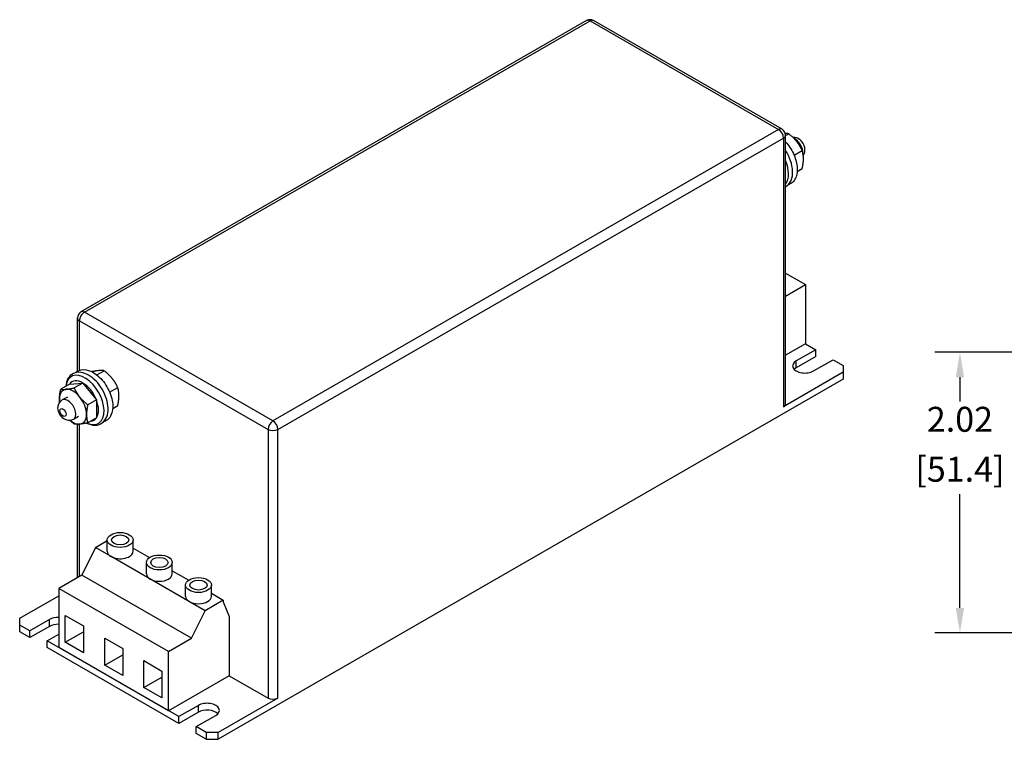
# Model space of a CAD drawing. Units: inches. Extents: x 6.6 to 27.7, y -0.6 to 12.
# Drawn here: x 6.6 to 13.7, y 6.8 to 12 of the extents above; entities that cross this region are included whole.
import ezdxf

# ---------------------------------------------------------------- set-up
doc = ezdxf.new("R2010")
doc.units = ezdxf.units.IN
doc.header["$MEASUREMENT"] = 0

msp = doc.modelspace()

# ---------------------------------------------------------------- linework, layer by layer
for p, q in [((10.6645, 12.0272), (7.0158, 9.926)), ((7.0408, 9.9236), (10.6894, 12.0247)), ((10.6894, 12.0247), (12.0499, 11.2413)), ((12.0749, 11.2437), (10.7144, 12.0272)), ((12.0499, 11.2413), (8.4012, 9.1402)), ((8.4366, 9.0789), (12.0853, 11.18)), ((12.0853, 11.18), (12.0853, 9.2425)), ((12.0999, 11.1978), (12.1231, 11.2111)), ((12.0999, 9.2628), (12.0999, 11.2004)), ((12.162, 11.0562), (12.2205, 11.0899)), ((12.184, 10.9389), (12.2205, 10.9599)), ((12.0999, 10.2057), (12.2437, 10.1229)), ((12.0999, 10.0401), (12.2437, 10.1229)), ((12.2437, 10.1229), (12.2437, 9.6969)), ((6.9908, 9.4993), (6.9908, 9.8827)), ((8.4012, 9.1402), (7.0408, 9.9236)), ((7.0054, 9.8624), (8.3659, 9.0789)), ((7.0054, 9.5057), (7.0054, 9.8624)), ((12.2437, 9.6969), (12.0999, 9.6141)), ((12.2437, 9.6969), (12.3183, 9.6539)), ((12.3183, 9.6539), (12.1768, 9.5725)), ((12.3183, 9.6049), (12.1768, 9.5234)), ((12.3183, 9.6049), (12.3183, 9.6539)), ((15.8067, 9.6354), (13.1784, 9.6354)), ((12.1768, 9.5234), (12.1768, 9.5725)), ((12.302, 9.5004), (12.4434, 9.5819)), ((12.4434, 9.5819), (12.5166, 9.5397)), ((12.5166, 9.5397), (12.5166, 9.4908)), ((7.1308, 9.4716), (7.1841, 9.5022)), ((12.5166, 9.4908), (12.0853, 9.2425)), ((12.5166, 9.4908), (12.5166, 9.4418)), ((13.3584, 9.4554), (13.3584, 9.281)), ((6.9326, 9.4046), (6.8702, 9.3687)), ((6.9326, 9.4046), (7.0301, 9.4136)), ((7.0301, 9.4136), (6.9676, 9.3776)), ((7.0301, 9.4136), (7.1275, 9.2924)), ((7.223, 9.3474), (7.2815, 9.3811)), ((12.5166, 9.4418), (8.0053, 6.8439)), ((6.9186, 9.3124), (6.8817, 9.2911)), ((7.1275, 9.2924), (7.0651, 9.2565)), ((7.1275, 9.2924), (7.1275, 9.1623)), ((7.245, 9.23), (7.2815, 9.251)), ((6.9992, 9.1726), (6.9622, 9.1513)), ((6.9908, 8.0093), (6.9908, 9.116)), ((7.0054, 8.0177), (7.0054, 9.1167)), ((7.1275, 9.1623), (7.0651, 9.1264)), ((8.3659, 9.0789), (8.3659, 7.1413)), ((8.4366, 7.1413), (8.4366, 9.0789)), ((13.3584, 7.7914), (13.3584, 8.6118)), ((7.1202, 8.2272), (7.206, 8.2766)), ((7.206, 8.2), (7.206, 8.2817)), ((7.3923, 8.2), (7.3923, 8.2817)), ((7.1202, 8.2272), (7.0234, 8.028)), ((7.2333, 8.162), (7.1202, 8.2272)), ((7.3923, 8.2222), (7.5109, 8.1539)), ((7.9114, 7.7715), (7.2333, 8.162)), ((7.4886, 8.0373), (7.4886, 8.1191)), ((7.6748, 8.0373), (7.6748, 8.1191)), ((7.6748, 8.0595), (7.7936, 7.9911)), ((7.0234, 8.028), (6.8562, 7.9318)), ((7.8146, 7.5724), (7.0234, 8.028)), ((7.6475, 7.4761), (6.8562, 7.9318)), ((6.8562, 7.9318), (6.8562, 7.5058)), ((7.7712, 7.8746), (7.7712, 7.9563)), ((7.9572, 7.8746), (7.9572, 7.9563)), ((7.9572, 7.8969), (8.0432, 7.8474)), ((6.5741, 7.7171), (6.8562, 7.8796)), ((8.0432, 7.8474), (7.9114, 7.7715)), ((8.0432, 7.8474), (8.0432, 7.8357)), ((8.0432, 7.8357), (8.0859, 7.7286)), ((7.8146, 7.5724), (7.9114, 7.7715)), ((6.5741, 7.6682), (6.5741, 7.7171)), ((6.7887, 7.7075), (6.6473, 7.6261)), ((6.7887, 7.6585), (6.7887, 7.7075)), ((6.903, 7.737), (7.0338, 7.6616)), ((6.903, 7.5435), (6.903, 7.737)), ((8.0859, 7.7286), (8.0859, 7.3026)), ((6.5741, 7.6192), (6.5741, 7.6682)), ((6.6473, 7.6261), (6.5741, 7.6682)), ((6.6473, 7.577), (6.5741, 7.6192)), ((6.7887, 7.6585), (6.6473, 7.577)), ((6.6473, 7.577), (6.6473, 7.6261)), ((6.7724, 7.554), (6.8562, 7.6023)), ((6.903, 7.5435), (7.0338, 7.6188)), ((7.0338, 7.6616), (7.0338, 7.4682)), ((15.8067, 7.6114), (13.1784, 7.6114)), ((7.7221, 7.0072), (6.7724, 7.554)), ((6.7724, 7.505), (6.7724, 7.554)), ((7.0338, 7.4682), (6.903, 7.5435)), ((7.188, 7.5729), (7.3177, 7.4981)), ((7.188, 7.3794), (7.188, 7.5729)), ((7.6475, 7.4761), (7.8146, 7.5724)), ((7.7221, 6.9581), (6.7724, 7.505)), ((7.6475, 7.0501), (6.8562, 7.5058)), ((7.3177, 7.4981), (7.3177, 7.3047)), ((7.6475, 7.0501), (7.6475, 7.4761)), ((7.188, 7.3794), (7.3177, 7.4542)), ((7.4688, 7.2177), (7.4688, 7.4111)), ((7.4688, 7.4111), (7.5996, 7.3358)), ((7.3177, 7.3047), (7.188, 7.3794)), ((7.5996, 7.3358), (7.5996, 7.1424)), ((7.4688, 7.2177), (7.5996, 7.293)), ((8.0859, 7.3026), (7.6475, 7.0501)), ((8.0859, 7.3026), (8.3659, 7.1413)), ((7.5996, 7.1424), (7.4688, 7.2177)), ((8.4366, 7.1413), (8.0053, 6.8929)), ((7.8635, 7.0886), (7.7221, 7.0072)), ((7.8635, 7.0395), (7.7221, 6.9581)), ((7.8635, 7.0395), (7.8635, 7.0886)), ((7.7221, 6.9581), (7.7221, 7.0072)), ((7.8472, 6.9351), (7.9886, 7.0165)), ((7.9204, 6.8929), (7.8472, 6.9351)), ((7.8472, 6.886), (7.8472, 6.9351)), ((8.0053, 6.8929), (7.9204, 6.8929)), ((7.9204, 6.8929), (7.9204, 6.8439)), ((8.0053, 6.8439), (8.0053, 6.8929)), ((7.9204, 6.8439), (7.8472, 6.886)), ((7.9204, 6.8439), (8.0053, 6.8439))]:
    msp.add_line(p, q)
at = {"flags": 128}
for points in [[(12.1231, 11.2111), (12.1221, 11.2112), (12.1211, 11.2114), (12.1201, 11.2115), (12.1191, 11.2116), (12.1181, 11.2117), (12.1172, 11.2118), (12.1162, 11.2119), (12.1152, 11.212), (12.1142, 11.2121), (12.1132, 11.2122), (12.1121, 11.2123), (12.1111, 11.2123), (12.1101, 11.2124), (12.1091, 11.2124), (12.108, 11.2125), (12.107, 11.2125), (12.106, 11.2125), (12.1049, 11.2126), (12.1038, 11.2126), (12.1028, 11.2126), (12.1017, 11.2126), (12.1006, 11.2126), (12.0995, 11.2126), (12.0984, 11.2125)], [(12.1805, 11.1555), (12.1785, 11.1579), (12.1765, 11.1603), (12.1745, 11.1627), (12.1724, 11.1651), (12.1704, 11.1674), (12.1683, 11.1697), (12.1661, 11.1721), (12.1639, 11.1744), (12.1617, 11.1766), (12.1595, 11.1789), (12.1572, 11.1812), (12.1549, 11.1835), (12.1525, 11.1857), (12.1501, 11.188), (12.1476, 11.1903), (12.1451, 11.1926), (12.1426, 11.1948), (12.14, 11.1971), (12.1373, 11.1994), (12.1346, 11.2017), (12.1318, 11.204), (12.1289, 11.2064), (12.126, 11.2087), (12.1231, 11.2111)], [(12.2278, 11.0546), (12.2319, 11.061), (12.235, 11.0675), (12.2389, 11.0802), (12.2403, 11.0921), (12.2399, 11.1031), (12.2382, 11.1133), (12.2355, 11.123), (12.2319, 11.1322), (12.2274, 11.1409), (12.2222, 11.1491), (12.2161, 11.1569), (12.2091, 11.1641), (12.2011, 11.1707), (12.1918, 11.1766), (12.181, 11.1814), (12.1682, 11.1845), (12.161, 11.1851), (12.1534, 11.1849)], [(12.2205, 11.0899), (12.219, 11.0932), (12.2175, 11.0963), (12.216, 11.0994), (12.2144, 11.1024), (12.2129, 11.1054), (12.2113, 11.1084), (12.2098, 11.1113), (12.2082, 11.1141), (12.2066, 11.1169), (12.205, 11.1197), (12.2034, 11.1224), (12.2018, 11.1251), (12.2002, 11.1278), (12.1985, 11.1304), (12.1968, 11.133), (12.1951, 11.1356), (12.1934, 11.1382), (12.1916, 11.1407), (12.1898, 11.1432), (12.188, 11.1457), (12.1862, 11.1482), (12.1843, 11.1506), (12.1824, 11.1531), (12.1805, 11.1555)], [(12.0999, 11.1525), (12.1082, 11.1433), (12.1162, 11.1336), (12.1238, 11.1235), (12.1311, 11.1131), (12.1381, 11.1023), (12.1446, 11.0913), (12.1508, 11.0801), (12.1564, 11.0686), (12.1616, 11.057), (12.1664, 11.0453), (12.1706, 11.0335), (12.1743, 11.0217), (12.1774, 11.0099), (12.18, 10.9982), (12.1821, 10.9865), (12.1835, 10.975), (12.1844, 10.9636), (12.1846, 10.9525), (12.1842, 10.9415), (12.1832, 10.9309), (12.1815, 10.9205), (12.1791, 10.9105), (12.1761, 10.9008), (12.1723, 10.8916), (12.1678, 10.8829), (12.1625, 10.8747), (12.1565, 10.8672), (12.1498, 10.8603), (12.1424, 10.8542), (12.1344, 10.849), (12.1259, 10.8448), (12.1169, 10.8415)], [(12.0999, 10.8292), (12.1127, 10.8378), (12.1237, 10.8486), (12.1329, 10.8612), (12.1402, 10.8753), (12.1456, 10.8906), (12.1491, 10.907), (12.1509, 10.9241), (12.1511, 10.9419), (12.1496, 10.9603), (12.1466, 10.979), (12.1421, 10.998), (12.1362, 11.0171), (12.129, 11.036), (12.1204, 11.0547), (12.1107, 11.073), (12.0999, 11.0906)], [(12.2292, 11.0299), (12.2292, 11.0325), (12.2291, 11.0351), (12.2291, 11.0376), (12.229, 11.0402), (12.2288, 11.0427), (12.2287, 11.0452), (12.2285, 11.0477), (12.2282, 11.0502), (12.228, 11.0526), (12.2277, 11.0551), (12.2274, 11.0576), (12.2271, 11.06), (12.2267, 11.0625), (12.2263, 11.0649), (12.2259, 11.0674), (12.2254, 11.0698), (12.2249, 11.0723), (12.2244, 11.0748), (12.2238, 11.0773), (12.2232, 11.0798), (12.2226, 11.0823), (12.2219, 11.0848), (12.2212, 11.0874), (12.2205, 11.0899)], [(12.2205, 10.9599), (12.2212, 10.9633), (12.2219, 10.9666), (12.2226, 10.9699), (12.2232, 10.9732), (12.2238, 10.9763), (12.2244, 10.9795), (12.2249, 10.9826), (12.2254, 10.9856), (12.2259, 10.9886), (12.2263, 10.9916), (12.2267, 10.9945), (12.2271, 10.9974), (12.2274, 11.0002), (12.2277, 11.003), (12.228, 11.0058), (12.2282, 11.0086), (12.2285, 11.0113), (12.2287, 11.014), (12.2288, 11.0167), (12.229, 11.0194), (12.2291, 11.022), (12.2291, 11.0247), (12.2292, 11.0273), (12.2292, 11.0299)], [(7.0709, 9.4704), (7.0572, 9.4775), (7.0433, 9.4833), (7.0293, 9.4875), (7.0152, 9.4902), (7.0013, 9.491), (6.9875, 9.4901), (6.9742, 9.4872), (6.9615, 9.4822), (6.9498, 9.4754), (6.9393, 9.4668), (6.9302, 9.4566), (6.9226, 9.4451), (6.9165, 9.4325), (6.9118, 9.4189), (6.9085, 9.4046), (6.9067, 9.3897)], [(6.9738, 9.487), (6.9802, 9.4925), (6.9871, 9.4972), (6.9945, 9.5013), (7.0022, 9.5046), (7.0102, 9.5071), (7.0185, 9.5089), (7.0355, 9.5103), (7.0527, 9.5088), (7.0701, 9.5047), (7.0873, 9.4983), (7.1043, 9.4896)], [(7.0573, 9.1247), (7.0717, 9.1184), (7.0862, 9.1136), (7.1007, 9.1106), (7.1153, 9.1094), (7.1296, 9.1102), (7.1434, 9.1131), (7.1566, 9.1181), (7.1687, 9.1252), (7.1796, 9.1343), (7.1889, 9.1449), (7.1966, 9.157), (7.2027, 9.1703), (7.2073, 9.1845), (7.2103, 9.1995), (7.2119, 9.2151), (7.2121, 9.2314), (7.211, 9.2481), (7.2086, 9.2652), (7.2049, 9.2825), (7.2, 9.2999), (7.1939, 9.3173), (7.1868, 9.3345), (7.1786, 9.3515), (7.1695, 9.368), (7.1594, 9.384), (7.1486, 9.3993), (7.137, 9.4138), (7.1247, 9.4274), (7.1119, 9.4399), (7.0986, 9.4513), (7.0849, 9.4615), (7.0709, 9.4704)], [(7.144, 9.5028), (7.1423, 9.5026), (7.1405, 9.5024), (7.1387, 9.5023), (7.1369, 9.502), (7.1351, 9.5018), (7.1332, 9.5016), (7.1314, 9.5013), (7.1294, 9.5011), (7.1275, 9.5008), (7.1256, 9.5005), (7.1236, 9.5002), (7.1215, 9.4999), (7.1195, 9.4996), (7.1174, 9.4992), (7.1153, 9.4989), (7.1131, 9.4985), (7.1109, 9.4981), (7.1087, 9.4977), (7.1064, 9.4973), (7.1041, 9.4968), (7.1017, 9.4964), (7.0993, 9.4959), (7.0969, 9.4954), (7.0944, 9.4949)], [(7.1043, 9.4896), (7.1157, 9.4825), (7.1269, 9.4746), (7.1378, 9.4658), (7.1484, 9.4562), (7.1588, 9.4459), (7.1687, 9.435), (7.1782, 9.4234), (7.1873, 9.4113), (7.1958, 9.3986), (7.2038, 9.3856), (7.2112, 9.3722), (7.218, 9.3585), (7.2241, 9.3446), (7.2295, 9.3306), (7.2342, 9.3165), (7.2381, 9.3024), (7.2412, 9.2884), (7.2435, 9.2745), (7.245, 9.2608), (7.2456, 9.2473), (7.2453, 9.2342), (7.2441, 9.2215), (7.242, 9.2091), (7.2389, 9.1973), (7.2348, 9.1861), (7.2296, 9.1755), (7.2234, 9.1657), (7.2161, 9.1567), (7.2078, 9.1488), (7.1986, 9.1421), (7.1886, 9.1367), (7.1779, 9.1326)], [(7.1841, 9.5022), (7.1826, 9.5025), (7.181, 9.5027), (7.1795, 9.5028), (7.178, 9.503), (7.1765, 9.5032), (7.1749, 9.5033), (7.1734, 9.5034), (7.1718, 9.5035), (7.1702, 9.5036), (7.1686, 9.5036), (7.167, 9.5037), (7.1654, 9.5037), (7.1637, 9.5037), (7.1621, 9.5037), (7.1604, 9.5037), (7.1587, 9.5037), (7.1569, 9.5036), (7.1552, 9.5036), (7.1534, 9.5035), (7.1516, 9.5034), (7.1498, 9.5032), (7.1479, 9.5031), (7.146, 9.503), (7.144, 9.5028)], [(7.2415, 9.4467), (7.2395, 9.4491), (7.2375, 9.4515), (7.2355, 9.4539), (7.2335, 9.4562), (7.2314, 9.4586), (7.2293, 9.4609), (7.2271, 9.4632), (7.225, 9.4655), (7.2227, 9.4678), (7.2205, 9.4701), (7.2182, 9.4724), (7.2159, 9.4746), (7.2135, 9.4769), (7.2111, 9.4792), (7.2086, 9.4814), (7.2061, 9.4837), (7.2036, 9.486), (7.201, 9.4883), (7.1983, 9.4906), (7.1956, 9.4929), (7.1928, 9.4952), (7.1899, 9.4975), (7.187, 9.4999), (7.1841, 9.5022)], [(7.2815, 9.3811), (7.28, 9.3843), (7.2785, 9.3875), (7.277, 9.3905), (7.2754, 9.3936), (7.2739, 9.3966), (7.2724, 9.3995), (7.2708, 9.4024), (7.2692, 9.4053), (7.2677, 9.4081), (7.2661, 9.4108), (7.2644, 9.4136), (7.2628, 9.4163), (7.2612, 9.4189), (7.2595, 9.4216), (7.2578, 9.4242), (7.2561, 9.4268), (7.2544, 9.4293), (7.2526, 9.4318), (7.2508, 9.4344), (7.249, 9.4369), (7.2472, 9.4393), (7.2453, 9.4418), (7.2434, 9.4442), (7.2415, 9.4467)], [(7.2902, 9.3211), (7.2902, 9.3237), (7.2901, 9.3262), (7.2901, 9.3288), (7.29, 9.3313), (7.2898, 9.3338), (7.2897, 9.3363), (7.2895, 9.3388), (7.2893, 9.3413), (7.289, 9.3438), (7.2887, 9.3463), (7.2884, 9.3487), (7.2881, 9.3512), (7.2877, 9.3536), (7.2873, 9.3561), (7.2869, 9.3585), (7.2864, 9.361), (7.2859, 9.3635), (7.2854, 9.3659), (7.2848, 9.3684), (7.2842, 9.3709), (7.2836, 9.3734), (7.2829, 9.376), (7.2822, 9.3785), (7.2815, 9.3811)], [(6.8615, 9.2986), (6.8615, 9.3012), (6.8615, 9.3039), (6.8616, 9.3065), (6.8617, 9.3092), (6.8619, 9.3118), (6.862, 9.3145), (6.8622, 9.3172), (6.8624, 9.32), (6.8627, 9.3227), (6.863, 9.3255), (6.8633, 9.3283), (6.8636, 9.3312), (6.864, 9.3341), (6.8644, 9.337), (6.8648, 9.3399), (6.8653, 9.3429), (6.8658, 9.346), (6.8663, 9.3491), (6.8669, 9.3522), (6.8675, 9.3554), (6.8681, 9.3586), (6.8688, 9.3619), (6.8695, 9.3653), (6.8702, 9.3687)], [(6.8702, 9.3687), (6.8717, 9.3685), (6.8732, 9.3683), (6.8747, 9.3681), (6.8763, 9.3679), (6.8778, 9.3678), (6.8793, 9.3676), (6.8809, 9.3675), (6.8825, 9.3674), (6.884, 9.3673), (6.8856, 9.3673), (6.8872, 9.3672), (6.8889, 9.3672), (6.8905, 9.3672), (6.8922, 9.3672), (6.8939, 9.3672), (6.8956, 9.3672), (6.8973, 9.3673), (6.8991, 9.3674), (6.9008, 9.3674), (6.9027, 9.3675), (6.9045, 9.3677), (6.9064, 9.3678), (6.9083, 9.368), (6.9102, 9.3681)], [(6.9102, 9.3681), (6.9122, 9.3683), (6.9142, 9.3685), (6.9162, 9.3687), (6.9182, 9.369), (6.9203, 9.3692), (6.9224, 9.3695), (6.9246, 9.3698), (6.9267, 9.3701), (6.9289, 9.3704), (6.9312, 9.3708), (6.9335, 9.3711), (6.9358, 9.3715), (6.9382, 9.3719), (6.9406, 9.3723), (6.943, 9.3728), (6.9456, 9.3732), (6.9481, 9.3737), (6.9507, 9.3742), (6.9534, 9.3747), (6.9561, 9.3752), (6.9589, 9.3758), (6.9617, 9.3764), (6.9646, 9.377), (6.9676, 9.3776)], [(6.9676, 9.3776), (6.9691, 9.3744), (6.9706, 9.3712), (6.9722, 9.3681), (6.9737, 9.3651), (6.9752, 9.3621), (6.9768, 9.3592), (6.9783, 9.3563), (6.9799, 9.3534), (6.9815, 9.3506), (6.9831, 9.3479), (6.9847, 9.3451), (6.9863, 9.3424), (6.988, 9.3398), (6.9896, 9.3371), (6.9913, 9.3345), (6.993, 9.3319), (6.9947, 9.3294), (6.9965, 9.3268), (6.9983, 9.3243), (7.0001, 9.3218), (7.0019, 9.3194), (7.0038, 9.3169), (7.0057, 9.3145), (7.0076, 9.312)], [(7.0076, 9.312), (7.0096, 9.3096), (7.0116, 9.3072), (7.0136, 9.3048), (7.0157, 9.3025), (7.0177, 9.3001), (7.0199, 9.2978), (7.022, 9.2955), (7.0242, 9.2932), (7.0264, 9.2909), (7.0286, 9.2886), (7.0309, 9.2863), (7.0332, 9.2841), (7.0356, 9.2818), (7.038, 9.2795), (7.0405, 9.2773), (7.043, 9.275), (7.0456, 9.2727), (7.0482, 9.2704), (7.0508, 9.2681), (7.0535, 9.2658), (7.0563, 9.2635), (7.0592, 9.2612), (7.0621, 9.2588), (7.0651, 9.2565)], [(7.2815, 9.251), (7.2822, 9.2544), (7.2829, 9.2578), (7.2836, 9.2611), (7.2842, 9.2643), (7.2848, 9.2675), (7.2854, 9.2706), (7.2859, 9.2737), (7.2864, 9.2768), (7.2869, 9.2797), (7.2873, 9.2827), (7.2877, 9.2856), (7.2881, 9.2885), (7.2884, 9.2913), (7.2887, 9.2942), (7.289, 9.297), (7.2893, 9.2997), (7.2895, 9.3024), (7.2897, 9.3052), (7.2898, 9.3079), (7.29, 9.3105), (7.2901, 9.3132), (7.2901, 9.3158), (7.2902, 9.3184), (7.2902, 9.3211)], [(6.9622, 9.1513), (6.953, 9.147), (6.9435, 9.1443), (6.9341, 9.1432), (6.9253, 9.1435), (6.9171, 9.1448), (6.9097, 9.147), (6.8969, 9.1528), (6.8862, 9.1602), (6.8773, 9.1685), (6.8697, 9.1776), (6.8632, 9.1874), (6.858, 9.1979), (6.8539, 9.209), (6.8512, 9.221), (6.8502, 9.2339), (6.8505, 9.2407), (6.8515, 9.2479), (6.8534, 9.2554), (6.8564, 9.2631), (6.8606, 9.2709), (6.8662, 9.2784), (6.8733, 9.2853), (6.8817, 9.2911)], [(6.8629, 9.2742), (6.8628, 9.2752), (6.8627, 9.2762), (6.8625, 9.2772), (6.8625, 9.2782), (6.8624, 9.2792), (6.8623, 9.2802), (6.8622, 9.2812), (6.8621, 9.2822), (6.862, 9.2832), (6.862, 9.2842), (6.8619, 9.2852), (6.8618, 9.2862), (6.8618, 9.2873), (6.8617, 9.2883), (6.8617, 9.2893), (6.8616, 9.2903), (6.8616, 9.2913), (6.8616, 9.2924), (6.8615, 9.2934), (6.8615, 9.2944), (6.8615, 9.2955), (6.8615, 9.2965), (6.8615, 9.2976), (6.8615, 9.2986)], [(7.0651, 9.2565), (7.0643, 9.253), (7.0636, 9.2497), (7.063, 9.2464), (7.0623, 9.2432), (7.0617, 9.24), (7.0612, 9.2368), (7.0607, 9.2338), (7.0602, 9.2307), (7.0597, 9.2277), (7.0593, 9.2248), (7.0589, 9.2218), (7.0585, 9.219), (7.0582, 9.2161), (7.0578, 9.2133), (7.0576, 9.2105), (7.0573, 9.2077), (7.0571, 9.205), (7.0569, 9.2023), (7.0567, 9.1996), (7.0566, 9.1969), (7.0565, 9.1943), (7.0564, 9.1916), (7.0564, 9.189), (7.0564, 9.1864)], [(7.0564, 9.1864), (7.0564, 9.1838), (7.0564, 9.1812), (7.0565, 9.1787), (7.0566, 9.1761), (7.0567, 9.1736), (7.0569, 9.1711), (7.0571, 9.1686), (7.0573, 9.1661), (7.0576, 9.1637), (7.0578, 9.1612), (7.0582, 9.1588), (7.0585, 9.1563), (7.0589, 9.1538), (7.0593, 9.1514), (7.0597, 9.1489), (7.0602, 9.1465), (7.0607, 9.144), (7.0612, 9.1415), (7.0617, 9.139), (7.0623, 9.1365), (7.063, 9.134), (7.0636, 9.1315), (7.0643, 9.1289), (7.0651, 9.1264)], [(6.9676, 9.1174), (6.9662, 9.1186), (6.9648, 9.1197), (6.9634, 9.1208), (6.9621, 9.1219), (6.9607, 9.123), (6.9594, 9.1241), (6.9581, 9.1252), (6.9568, 9.1263), (6.9555, 9.1273), (6.9542, 9.1284), (6.9529, 9.1295), (6.9517, 9.1306), (6.9504, 9.1317), (6.9492, 9.1327), (6.948, 9.1338), (6.9468, 9.1349), (6.9456, 9.136), (6.9444, 9.137), (6.9432, 9.1381), (6.942, 9.1392), (6.9409, 9.1402), (6.9397, 9.1413), (6.9386, 9.1424), (6.9375, 9.1434)], [(7.0076, 9.1169), (7.0057, 9.1167), (7.0038, 9.1166), (7.0019, 9.1164), (7.0001, 9.1163), (6.9983, 9.1162), (6.9965, 9.1161), (6.9947, 9.1161), (6.993, 9.116), (6.9913, 9.116), (6.9896, 9.116), (6.988, 9.116), (6.9863, 9.116), (6.9847, 9.116), (6.9831, 9.116), (6.9815, 9.1161), (6.9799, 9.1162), (6.9783, 9.1163), (6.9768, 9.1164), (6.9752, 9.1165), (6.9737, 9.1167), (6.9722, 9.1168), (6.9706, 9.117), (6.9691, 9.1172), (6.9676, 9.1174)], [(7.0651, 9.1264), (7.0621, 9.1257), (7.0592, 9.1251), (7.0563, 9.1246), (7.0535, 9.124), (7.0508, 9.1235), (7.0482, 9.1229), (7.0456, 9.1224), (7.043, 9.122), (7.0405, 9.1215), (7.038, 9.1211), (7.0356, 9.1207), (7.0332, 9.1203), (7.0309, 9.1199), (7.0286, 9.1195), (7.0264, 9.1192), (7.0242, 9.1189), (7.022, 9.1186), (7.0199, 9.1183), (7.0177, 9.118), (7.0157, 9.1177), (7.0136, 9.1175), (7.0116, 9.1173), (7.0096, 9.1171), (7.0076, 9.1169)]]:
    msp.add_lwpolyline(points, dxfattribs=at)
for centre, start, end in [((10.6894, 11.9839), 60.06401, 119.93599), ((12.0499, 11.2004), 0, 60.06401), ((7.0408, 9.8827), 119.93599, 180)]:
    msp.add_arc(centre, 0.05, start, end)
for centre, major_axis, ratio, start_param, end_param in [((10.6894, 11.9839), (-0.025, 0.0433), 0.578093, 5.499721, 6.283185), ((10.6894, 11.9839), (0.025, 0.0433), 0.578093, 0, 0.783464), ((12.0499, 11.2004), (0.025, 0.0433), 0.578093, 0, 0.783464), ((12.0499, 11.2004), (0.025, -0.0433), 0.578093, 0.787332, 2.358128), ((12.0499, 11.2004), (0.05, 0), 0.575862, 5.497787, 6.283185), ((12.1687, 11.1073), (0.0402, -0.0698), 0.578093, 0.707699, 2.481828), ((11.9837, 11.0007), (0.0973, -0.1689), 0.578093, 0.220424, 1.354239), ((7.0408, 9.8827), (-0.05, 0), 0.575862, 0, 0.785398), ((7.0408, 9.8827), (0.025, 0.0433), 0.578093, 0.783464, 2.354261), ((7.0408, 9.8827), (-0.025, 0.0433), 0.578093, 5.499721, 6.283185), ((12.2394, 9.5365), (-0.0885, 0), 0.575862, 5.497787, 8.63938), ((12.2394, 9.4874), (-0.0885, 0), 0.575862, 5.497787, 5.781103), ((7.0447, 9.2919), (0.0973, -0.1689), 0.578093, 5.604739, 10.087655), ((7.0301, 9.2835), (-0.0794, 0.1379), 0.578093, 5.499721, 6.546918), ((7.0301, 9.2835), (-0.0794, 0.1379), 0.578093, 4.452523, 5.499721), ((6.9589, 9.2425), (-0.0688, 0.1194), 0.578093, 6.02332, 7.070517), ((6.9589, 9.2425), (-0.0688, 0.1194), 0.578093, 4.976122, 6.02332), ((6.9589, 9.2425), (-0.0688, 0.1194), 0.578093, 3.928925, 4.976122), ((6.9589, 9.2425), (0.0688, -0.1194), 0.578093, 3.928925, 4.129885), ((6.9219, 9.2212), (0.0403, -0.0699), 0.578093, 0, 3.141593), ((7.0301, 9.2835), (0.0794, -0.1379), 0.578093, 0.263733, 1.310931), ((12.0499, 9.2628), (0.05, 0), 0.575862, 5.497787, 6.283185), ((6.9589, 9.2425), (0.0688, -0.1194), 0.578093, 6.02332, 7.070517), ((6.9589, 9.2425), (0.0688, -0.1194), 0.578093, 5.294893, 6.02332), ((7.0301, 9.2835), (0.0794, -0.1379), 0.578093, 6.019452, 6.546918), ((8.4012, 9.0993), (-0.025, -0.0433), 0.578093, 3.925057, 5.495853), ((8.4012, 9.0993), (0.025, -0.0433), 0.578093, 0.787332, 2.358128), ((8.4012, 9.0993), (-0.05, 0), 0.575862, 0.785398, 2.356194), ((7.2992, 8.2), (-0.0931, 0), 0.575862, 0, 0.785398), ((7.2992, 8.2), (0.0931, 0), 0.575862, 3.926991, 6.283185), ((7.5817, 8.0373), (0.0931, 0), 0.575862, 3.141593, 6.283185), ((7.8642, 7.8746), (0.093, 0), 0.575862, 3.141593, 6.283185), ((6.8513, 7.6715), (-0.0885, 0), 0.575862, 4.65643, 5.497787), ((6.8513, 7.6224), (-0.0885, 0), 0.575862, 4.65643, 5.497787), ((7.9261, 7.0526), (0.0885, 0), 0.575862, 5.497787, 8.63938), ((8.4012, 7.1617), (0.05, 0), 0.575862, 3.926991, 5.497787), ((7.9261, 7.0035), (-0.0885, 0), 0.575862, 3.643675, 5.497787)]:
    msp.add_ellipse(centre, major_axis=major_axis, ratio=ratio, start_param=start_param, end_param=end_param)
for centre, major_axis, ratio in [((6.8866, 9.2009), (-0.0153, 0.0266), 0.578093), ((7.2992, 8.2817), (-0.0931, 0), 0.575862), ((7.2992, 8.2817), (-0.0625, 0), 0.575862), ((7.5817, 8.1191), (-0.0931, 0), 0.575862), ((7.5817, 8.1191), (-0.0625, 0), 0.575862), ((7.8642, 7.9563), (-0.093, 0), 0.575862), ((7.8642, 7.9563), (-0.0625, 0), 0.575862)]:
    msp.add_ellipse(centre, major_axis=major_axis, ratio=ratio)
for points in [[(13.3284, 9.4554), (13.3884, 9.4554), (13.3584, 9.6354)], [(13.3284, 7.7914), (13.3884, 7.7914), (13.3584, 7.6114)]]:
    msp.add_solid(points)

# ---------------------------------------------------------------- texts
at = {"char_height": 0.18, "attachment_point": 5}
for s, insert in [('\\A1;2.02', (13.3584, 9.1518)), ('\\A1;[51.4]', (13.3584, 8.7918))]:
    msp.add_mtext(s, dxfattribs=dict(at, insert=insert))

doc.saveas('drawing.dxf')
